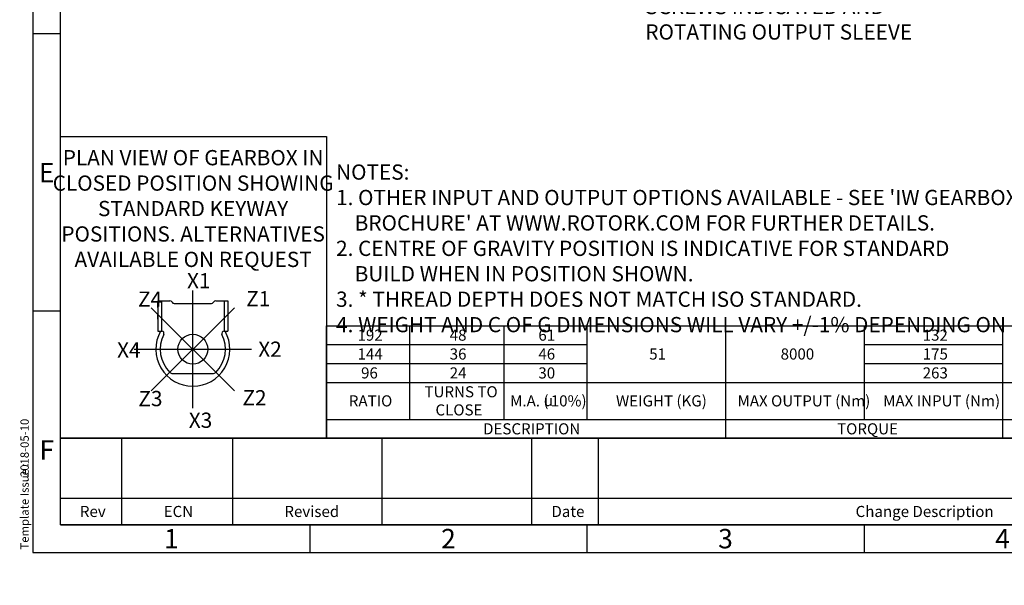
# Model space of a CAD drawing. Units: millimetres. Extents: x 13 to 432, y -172 to 292.
# Drawn here: x 13 to 190, y -1 to 101 of the extents above; entities that cross this region are included whole.
import ezdxf
from ezdxf import colors
from ezdxf.entities.mleader import LeaderData, LeaderLine
from ezdxf.enums import TextEntityAlignment as Align
from ezdxf.lldxf.tags import DXFTag
from ezdxf.math import Vec2, Vec3

# ---------------------------------------------------------------- set-up
doc = ezdxf.new("R2010")
doc.units = ezdxf.units.MM
for name, color, linetype in [('CRS', 7, 'Continuous'), ('Default', 7, 'Continuous'), ('DRG', 7, 'Continuous'), ('DRG2', 7, 'Continuous')]:
    doc.layers.add(name, color=color, linetype=linetype)
doc.styles.add('SEACAD_Arial_Narrow', font='ARIALN.TTF')
doc.styles.add('SEACAD_Solid_Edge_ANSI_GDT_Symbols', font='SEAGDT.TTF')
tags = doc.linetypes.add('CENTER2', pattern=[28.575, 19.05, -3.175, 3.175, -3.175]).pattern_tags.tags
tags[10:11] = [DXFTag(74, 4), DXFTag(75, 0), DXFTag(340, '0'), DXFTag(46, 0.0), DXFTag(50, 0.0), DXFTag(44, 0.0), DXFTag(45, 0.0)]
tags[8:9] = [DXFTag(74, 4), DXFTag(75, 0), DXFTag(340, '0'), DXFTag(46, 0.0), DXFTag(50, 0.0), DXFTag(44, 0.0), DXFTag(45, 0.0)]
tags[6:7] = [DXFTag(74, 4), DXFTag(75, 0), DXFTag(340, '0'), DXFTag(46, 0.0), DXFTag(50, 0.0), DXFTag(44, 0.0), DXFTag(45, 0.0)]
tags[4:5] = [DXFTag(74, 4), DXFTag(75, 0), DXFTag(340, '0'), DXFTag(46, 0.0), DXFTag(50, 0.0), DXFTag(44, 0.0), DXFTag(45, 0.0)]

# ---------------------------------------------------------------- blocks, each defined once
blk = doc.blocks.new('SE12')
at = {"layer": 'Default', "color": 7, "linetype": 'Continuous'}
for p, q in [((31, 25.6), (31, 14.8)), ((51, 25.6), (51, 14.8)), ((78, 25.6), (78, 14.8)), ((105, 25.6), (105, 14.8)), ((117, 25.6), (117, 14.8)), ((20, 14.8), (230, 14.8)), ((31, 14.8), (31, 10)), ((51, 14.8), (51, 10)), ((78, 14.8), (78, 10)), ((105, 14.8), (105, 10)), ((117, 14.8), (117, 10))]:
    blk.add_line(p, q, dxfattribs=at)
blk.add_lwpolyline([(20, 10), (20, 25.6), (230, 25.6), (230, 10), (20, 10)], dxfattribs=at)
at = {"layer": 'Default', "color": 7, "linetype": 'Continuous', "style": 'SEACAD_Arial_Narrow'}
for s, p in [('Rev', (23.48, 13.4)), ('ECN', (38.61, 13.4)), ('Revised', (60.39, 13.4)), ('Date', (108.59, 13.4)), ('Change Description', (163.48, 13.4))]:
    blk.add_text(s, height=2, dxfattribs=at).set_placement(p, align=Align.TOP_LEFT)
blk = doc.blocks.new('_Dot')
at = {"color": 0, "linetype": 'ByBlock', "lineweight": -2}
blk.add_line((-0.5, 0), (-1, 0), dxfattribs=at)
at = {"color": 0, "linetype": 'ByBlock', "const_width": 0.5}
blk.add_lwpolyline([(-0.25, 0, 1), (0.25, 0, 1)], format="xyb", close=True, dxfattribs=at)
blk = doc.blocks.new('SE13')
at = {"layer": 'Default', "color": 7, "linetype": 'Continuous'}
for p, q in [((83, 45.89), (83, 42.49)), ((100, 45.89), (100, 42.49)), ((115, 45.89), (115, 42.49)), ((140, 45.89), (140, 42.49)), ((165, 45.89), (165, 42.49)), ((190, 45.89), (190, 42.49)), ((203.3, 45.89), (203.3, 42.49)), ((216.6, 45.89), (216.6, 42.49)), ((68, 42.49), (83, 42.49)), ((83, 42.49), (100, 42.49)), ((83, 42.49), (83, 39.08)), ((100, 42.49), (115, 42.49)), ((100, 42.49), (100, 39.08)), ((115, 42.49), (115, 39.08)), ((140, 42.49), (140, 39.08)), ((165, 42.49), (190, 42.49)), ((165, 42.49), (165, 39.08)), ((190, 42.49), (190, 39.08)), ((203.3, 42.49), (203.3, 39.08)), ((216.6, 42.49), (216.6, 39.08)), ((68, 39.08), (83, 39.08)), ((83, 39.08), (100, 39.08)), ((83, 39.08), (83, 35.68)), ((100, 39.08), (115, 39.08)), ((100, 39.08), (100, 35.68)), ((115, 39.08), (115, 35.68)), ((140, 39.08), (140, 35.68)), ((165, 39.08), (190, 39.08)), ((165, 39.08), (165, 35.68)), ((190, 39.08), (190, 35.68)), ((203.3, 39.08), (203.3, 35.68)), ((216.6, 39.08), (216.6, 35.68)), ((68, 35.68), (229.9, 35.68)), ((83, 35.68), (83, 29.01)), ((100, 35.68), (100, 29.01)), ((115, 35.68), (115, 29.01)), ((140, 35.68), (140, 29.01)), ((165, 35.68), (165, 29.01)), ((190, 35.68), (190, 29.01)), ((203.3, 35.68), (203.3, 29.01)), ((216.6, 35.68), (216.6, 29.01)), ((68, 29.01), (229.9, 29.01)), ((140, 29.01), (140, 25.6)), ((190, 29.01), (190, 25.6))]:
    blk.add_line(p, q, dxfattribs=at)
blk.add_lwpolyline([(68, 25.6), (68, 45.89), (229.9, 45.89), (229.9, 25.6), (68, 25.6)], dxfattribs=at)
for s, style, p in [('192', 'SEACAD_Arial_Narrow', (73.59, 45.19)), ('48', 'SEACAD_Arial_Narrow', (90.23, 45.19)), ('61', 'SEACAD_Arial_Narrow', (106.23, 45.19)), ('132', 'SEACAD_Arial_Narrow', (175.59, 45.19)), ('144', 'SEACAD_Arial_Narrow', (73.59, 41.79)), ('36', 'SEACAD_Arial_Narrow', (90.23, 41.79)), ('46', 'SEACAD_Arial_Narrow', (106.23, 41.79)), ('51', 'SEACAD_Arial_Narrow', (126.23, 41.79)), ('8000', 'SEACAD_Arial_Narrow', (149.95, 41.79)), ('175', 'SEACAD_Arial_Narrow', (175.59, 41.79)), ('57', 'SEACAD_Arial_Narrow', (195.38, 41.79)), ('53', 'SEACAD_Arial_Narrow', (208.68, 41.79)), ('61', 'SEACAD_Arial_Narrow', (221.98, 41.79)), ('96', 'SEACAD_Arial_Narrow', (74.23, 38.38)), ('24', 'SEACAD_Arial_Narrow', (90.23, 38.38)), ('30', 'SEACAD_Arial_Narrow', (106.23, 38.38)), ('263', 'SEACAD_Arial_Narrow', (175.59, 38.38)), ('TURNS TO', 'SEACAD_Arial_Narrow', (85.68, 34.98)), ('RATIO', 'SEACAD_Arial_Narrow', (72.02, 33.34)), ('M.A. (', 'SEACAD_Arial_Narrow', (101.13, 33.34)), ('u', 'SEACAD_Solid_Edge_ANSI_GDT_Symbols', (107.22, 33.39)), ('10%)', 'SEACAD_Arial_Narrow', (108.47, 33.34)), ('WEIGHT (KG)', 'SEACAD_Arial_Narrow', (120.23, 33.34)), ('MAX OUTPUT (Nm)', 'SEACAD_Arial_Narrow', (142.18, 33.34)), ('MAX INPUT (Nm)', 'SEACAD_Arial_Narrow', (168.45, 33.34)), ('X', 'SEACAD_Arial_Narrow', (195.9, 33.34)), ('Y', 'SEACAD_Arial_Narrow', (209.2, 33.34)), ('Z', 'SEACAD_Arial_Narrow', (222.55, 33.34)), ('CLOSE', 'SEACAD_Arial_Narrow', (87.66, 31.71)), ('DESCRIPTION', 'SEACAD_Arial_Narrow', (96.25, 28.3)), ('TORQUE', 'SEACAD_Arial_Narrow', (160.14, 28.3)), ('CENTRE OF GRAVITY', 'SEACAD_Arial_Narrow', (198.09, 28.3))]:
    blk.add_text(s, height=2, dxfattribs=dict(at, style=style)).set_placement(p, align=Align.TOP_LEFT)
blk = doc.blocks.new('Template_Frame_A3')
at = {"layer": 'Default', "color": 7, "linetype": 'Continuous'}
for p, q in [((15, 292), (15, 5)), ((20, 10), (20, 287)), ((20, 98.5), (15, 98.5)), ((20, 48.5), (15, 48.5)), ((20, 10), (410, 10)), ((65, 10), (65, 5)), ((115, 10), (115, 5)), ((165, 10), (165, 5)), ((15, 5), (415, 5))]:
    blk.add_line(p, q, dxfattribs=at)
at = {"layer": 'Default', "char_height": 3.5, "width": 3, "attachment_point": 5}
for s, insert in [('{\\fArial Narrow|b0||i0||c0|p34;\\C7;\\H3.5;\\W1.;E}', (17.5, 73.5)), ('{\\fArial Narrow|b0||i0||c0|p34;\\C7;\\H3.5;\\W1.;F}', (17.5, 23.5)), ('{\\fArial Narrow|b0||i0||c0|p34;\\C7;\\H3.5;\\W1.;1}', (40, 7.5)), ('{\\fArial Narrow|b0||i0||c0|p34;\\C7;\\H3.5;\\W1.;2}', (90, 7.5)), ('{\\fArial Narrow|b0||i0||c0|p34;\\C7;\\H3.5;\\W1.;3}', (140, 7.5)), ('{\\fArial Narrow|b0||i0||c0|p34;\\C7;\\H3.5;\\W1.;4}', (190, 7.5))]:
    blk.add_mtext(s, dxfattribs=dict(at, insert=insert))
at = {"layer": 'Default', "color": 7, "linetype": 'Continuous'}
ml = blk.add_multileader_mtext('Standard', dxfattribs=at)
ml.set_content('{\\pxsm0.9;\\fArial Narrow|b0||i0||c0|p34;\\W1.;2018-05-10\\P}', color=256)
ml.set_leader_properties()
ml.build(insert=Vec2(0, 0))
ml.multileader.update_dxf_attribs({"dogleg_length": 0, "arrow_head_size": 0.167})
ctx = ml.context
ctx.base_point, ctx.char_height, ctx.arrow_head_size, ctx.landing_gap_size = Vec3(13.52, 16.61), 1.5, 0.167, 0.525
ctx.mtext.insert, ctx.mtext.text_direction = Vec3(12.76, 18.61), Vec3(0, 1)
ml = blk.add_multileader_mtext('Standard', dxfattribs=at)
ml.set_content('{\\pxsm0.9;\\fArial Narrow|b0||i0||c0|p34;\\W1.;Template Issue :\\P}', color=256)
ml.set_leader_properties()
ml.set_arrow_properties(name='DOT')
ml.build(insert=Vec2(0, 0))
ml.multileader.update_dxf_attribs({"leader_type": 0, "dogleg_length": 0, "arrow_head_size": 1.5})
ctx = ml.context
ctx.base_point, ctx.char_height, ctx.arrow_head_size, ctx.landing_gap_size = Vec3(13.71, 3.53), 1.5, 1.5, 0.525
ctx.mtext.insert, ctx.mtext.text_direction = Vec3(12.75, 5.53), Vec3(0, 1)
blk = doc.blocks.new('Keyway_orientation')
at = {"layer": 'CRS', "color": 7, "linetype": 'CENTER2'}
for p, q in [((-24.13, 5.45), (-24.13, 26.64)), ((-16.64, 8.55), (-31.63, 23.54)), ((-31.63, 8.55), (-16.64, 23.54)), ((-34.73, 16.05), (-13.54, 16.05))]:
    blk.add_line(p, q, dxfattribs=at)
at = {"layer": 'Default', "color": 7, "linetype": 'Continuous'}
for p, q in [((-48, 54.4), (0, 54.4)), ((-48, 0), (-48, 54.4)), ((0, 54.4), (0, 0)), ((0, 0), (-48, 0))]:
    blk.add_line(p, q, dxfattribs=at)
at = {"layer": 'DRG', "color": 7, "linetype": 'Continuous'}
for p, q in [((-30.43, 24.78), (-28.29, 24.78)), ((-30.43, 24.78), (-30.43, 19.28)), ((-29.79, 24.78), (-29.79, 19.28)), ((-27.48, 24.31), (-20.79, 24.31)), ((-19.97, 24.78), (-18.48, 24.78)), ((-18.48, 24.78), (-17.83, 24.78)), ((-18.48, 24.78), (-18.48, 19.28)), ((-17.83, 24.78), (-17.83, 19.28)), ((-30.43, 19.28), (-29.79, 19.28)), ((-29.79, 19.28), (-29.73, 19.28)), ((-18.53, 19.28), (-18.48, 19.28)), ((-18.48, 19.28), (-17.83, 19.28)), ((-27.74, 11.65), (-20.53, 11.65))]:
    blk.add_line(p, q, dxfattribs=at)
blk.add_circle((-24.13, 16.05), 2.7, dxfattribs=at)
for centre, radius, start, end in [((-28.29, 24.31), 0.471, 30, 90), ((-27.48, 24.78), 0.471, 210, 270), ((-20.79, 24.78), 0.471, 270, 330), ((-19.97, 24.31), 0.471, 90, 150), ((-24.13, 16.05), 6.67, 150.9875, 270), ((-24.13, 16.05), 5.89, 153.0757, 225.0475), ((-29.73, 18.89), 0.393, 333.0757, 90), ((-24.13, 16.05), 6.67, 270, 29.0125), ((-24.13, 16.05), 5.89, 314.9525, 26.9243), ((-18.53, 18.89), 0.393, 90, 206.9243), ((-27.74, 12.44), 0.785, 225.0475, 270), ((-20.53, 12.44), 0.785, 270, 314.9525)]:
    blk.add_arc(centre, radius, start, end, dxfattribs=at)
at = {"layer": 'DRG2', "color": 7, "linetype": 'Continuous'}
for p, q in [((-30.43, 23.56), (-30.43, 24.66)), ((-30.43, 21.48), (-30.43, 22.58)), ((-30.43, 20.5), (-30.43, 19.4))]:
    blk.add_line(p, q, dxfattribs=at)
at = {"layer": 'Default', "color": 7, "linetype": 'Continuous'}
ml = blk.add_multileader_mtext('Standard', dxfattribs=at)
ml.set_content('{\\pxsm0.9;\\fArial Narrow|b0||i0||c0|p34;\\W1.;PLAN VIEW OF GEARBOX IN\\PCLOSED POSITION SHOWING\\PSTANDARD KEYWAY \\PPOSITIONS. ALTERNATIVES\\PAVAILABLE ON REQUEST\\P}', color=256)
ml.set_leader_properties()
ml.set_arrow_properties(name='DOT')
ml.build(insert=Vec2(0, 0))
ml.multileader.update_dxf_attribs({"leader_type": 0, "dogleg_length": 0, "arrow_head_size": 2.75})
ctx = ml.context
ctx.base_point, ctx.char_height, ctx.arrow_head_size, ctx.landing_gap_size = Vec3(-48.49, 50.48), 2.75, 2.75, 0.963
ctx.text_align_type = 1
ctx.mtext.insert, ctx.mtext.alignment = Vec3(-24.08, 51.96), 2
ml = blk.add_multileader_mtext('Standard', dxfattribs=at)
ml.set_content('{\\pxsm0.9;\\fArial Narrow|b0||i0||c0|p34;\\W1.;X1\\P}', color=256)
ml.set_leader_properties()
ml.set_arrow_properties(name='DOT')
ml.build(insert=Vec2(0, 0))
ml.multileader.update_dxf_attribs({"leader_type": 0, "dogleg_length": 0, "arrow_head_size": 2.75})
ctx = ml.context
ctx.base_point, ctx.char_height, ctx.arrow_head_size, ctx.landing_gap_size = Vec3(-27.18, 28.39), 2.75, 2.75, 0.963
ctx.mtext.insert = Vec3(-25.18, 29.77)
ml = blk.add_multileader_mtext('Standard', dxfattribs=at)
ml.set_content('{\\pxsm0.9;\\fArial Narrow|b0||i0||c0|p34;\\W1.;Z4\\P}', color=256)
ml.set_leader_properties()
ml.set_arrow_properties(name='DOT')
ml.build(insert=Vec2(0, 0))
ml.multileader.update_dxf_attribs({"leader_type": 0, "dogleg_length": 0, "arrow_head_size": 2.75})
ctx = ml.context
ctx.base_point, ctx.char_height, ctx.arrow_head_size, ctx.landing_gap_size = Vec3(-36.02, 25.07), 2.75, 2.75, 0.963
ctx.mtext.insert = Vec3(-34.02, 26.45)
ml = blk.add_multileader_mtext('Standard', dxfattribs=at)
ml.set_content('{\\pxsm0.9;\\fArial Narrow|b0||i0||c0|p34;\\W1.;Z1\\P}', color=256)
ml.set_leader_properties()
ml.set_arrow_properties(name='DOT')
ml.build(insert=Vec2(0, 0))
ml.multileader.update_dxf_attribs({"leader_type": 0, "dogleg_length": 0, "arrow_head_size": 2.75})
ctx = ml.context
ctx.base_point, ctx.char_height, ctx.arrow_head_size, ctx.landing_gap_size = Vec3(-16.51, 25.14), 2.75, 2.75, 0.963
ctx.mtext.insert = Vec3(-14.51, 26.52)
ml = blk.add_multileader_mtext('Standard', dxfattribs=at)
ml.set_content('{\\pxsm0.9;\\fArial Narrow|b0||i0||c0|p34;\\W1.;X4\\P}', color=256)
ml.set_leader_properties()
ml.set_arrow_properties(name='DOT')
ml.build(insert=Vec2(0, 0))
ml.multileader.update_dxf_attribs({"leader_type": 0, "dogleg_length": 0, "arrow_head_size": 2.75})
ctx = ml.context
ctx.base_point, ctx.char_height, ctx.arrow_head_size, ctx.landing_gap_size = Vec3(-39.8, 15.92), 2.75, 2.75, 0.963
ctx.mtext.insert = Vec3(-37.8, 17.29)
ml = blk.add_multileader_mtext('Standard', dxfattribs=at)
ml.set_content('{\\pxsm0.9;\\fArial Narrow|b0||i0||c0|p34;\\W1.;X2\\P}', color=256)
ml.set_leader_properties()
ml.set_arrow_properties(name='DOT')
ml.build(insert=Vec2(0, 0))
ml.multileader.update_dxf_attribs({"leader_type": 0, "dogleg_length": 0, "arrow_head_size": 2.75})
ctx = ml.context
ctx.base_point, ctx.char_height, ctx.arrow_head_size, ctx.landing_gap_size = Vec3(-14.32, 16.05), 2.75, 2.75, 0.963
ctx.mtext.insert = Vec3(-12.32, 17.43)
ml = blk.add_multileader_mtext('Standard', dxfattribs=at)
ml.set_content('{\\pxsm0.9;\\fArial Narrow|b0||i0||c0|p34;\\W1.;Z3\\P}', color=256)
ml.set_leader_properties()
ml.set_arrow_properties(name='DOT')
ml.build(insert=Vec2(0, 0))
ml.multileader.update_dxf_attribs({"leader_type": 0, "dogleg_length": 0, "arrow_head_size": 2.75})
ctx = ml.context
ctx.base_point, ctx.char_height, ctx.arrow_head_size, ctx.landing_gap_size = Vec3(-35.95, 7.14), 2.75, 2.75, 0.963
ctx.mtext.insert = Vec3(-33.95, 8.53)
ml = blk.add_multileader_mtext('Standard', dxfattribs=at)
ml.set_content('{\\pxsm0.9;\\fArial Narrow|b0||i0||c0|p34;\\W1.;Z2\\P}', color=256)
ml.set_leader_properties()
ml.set_arrow_properties(name='DOT')
ml.build(insert=Vec2(0, 0))
ml.multileader.update_dxf_attribs({"leader_type": 0, "dogleg_length": 0, "arrow_head_size": 2.75})
ctx = ml.context
ctx.base_point, ctx.char_height, ctx.arrow_head_size, ctx.landing_gap_size = Vec3(-17.18, 7.29), 2.75, 2.75, 0.963
ctx.mtext.insert = Vec3(-15.18, 8.67)
ml = blk.add_multileader_mtext('Standard', dxfattribs=at)
ml.set_content('{\\pxsm0.9;\\fArial Narrow|b0||i0||c0|p34;\\W1.;X3\\P}', color=256)
ml.set_leader_properties()
ml.set_arrow_properties(name='DOT')
ml.build(insert=Vec2(0, 0))
ml.multileader.update_dxf_attribs({"leader_type": 0, "dogleg_length": 0, "arrow_head_size": 2.75})
ctx = ml.context
ctx.base_point, ctx.char_height, ctx.arrow_head_size, ctx.landing_gap_size = Vec3(-26.86, 3.22), 2.75, 2.75, 0.963
ctx.mtext.insert = Vec3(-24.86, 4.62)

msp = doc.modelspace()

# ---------------------------------------------------------------- block references
at = {"layer": 'Default', "color": 7}
for name, p in [('Template_Frame_A3', (0.0001, 0.0001)), ('Keyway_orientation', (68.0001, 25.6028))]:
    msp.add_blockref(name, p, dxfattribs=at)
at = {"layer": 'Default'}
for name in ['SE13', 'SE12']:
    msp.add_blockref(name, (0, 0), dxfattribs=at)

# ---------------------------------------------------------------- leaders
at = {"layer": 'Default', "color": 7, "linetype": 'Continuous'}
ml = msp.add_multileader_mtext('Standard', dxfattribs=at)
ml.set_content('{\\pxsm0.9;\\fArial Narrow|b0||i0||c0|p34;\\W1.;KEYWAY POSITION CAN BE MOVED THORUGH 45%%d STEPS BY REMOVING 8 SCREWS INDICATED AND ROTATING OUTPUT SLEEVE\\P}', color=256)
ml.set_leader_properties()
ml.build(insert=Vec2(0, 0))
ml.multileader.update_dxf_attribs({"dogleg_length": 4.125, "arrow_head_size": 2.75})
ctx = ml.context
ctx.base_point, ctx.char_height, ctx.arrow_head_size, ctx.landing_gap_size = Vec3(123.5352, 117.7923), 2.75, 2.75, 0.9625
notes = []
notes.append((ctx, [(0, (1, 1, 0), (120.4477, 117.1673), (1, 0), 4.125, [(0, [(99.752, 146.3817)], 0, [])])]))
ctx.mtext.insert, ctx.mtext.width = Vec3(125.5352, 118.5657), 48.52731
ml = msp.add_multileader_mtext('Standard', dxfattribs=at)
ml.set_content("{\\pxsm0.9;\\fArial Narrow|b0||i0||c0|p34;\\W1.;NOTES:\\P1. OTHER INPUT AND OUTPUT OPTIONS AVAILABLE - SEE 'IW GEARBOX \\P    BROCHURE' AT WWW.ROTORK.COM FOR FURTHER DETAILS.\\P2. CENTRE OF GRAVITY POSITION IS INDICATIVE FOR STANDARD \\P    BUILD WHEN IN POSITION SHOWN.\\P3. * THREAD DEPTH DOES NOT MATCH ISO STANDARD.\\P4. WEIGHT AND C OF G DIMENSIONS WILL VARY +/-1% DEPENDING ON RATIO.\\P}", color=256)
ml.set_leader_properties()
ml.set_arrow_properties(name='DOT')
ml.build(insert=Vec2(0, 0))
ml.multileader.update_dxf_attribs({"leader_type": 0, "dogleg_length": 0, "arrow_head_size": 2.75})
ctx = ml.context
ctx.base_point, ctx.char_height, ctx.arrow_head_size, ctx.landing_gap_size = Vec3(67.7208, 73.542), 2.75, 2.75, 0.9625
ctx.mtext.insert = Vec3(69.7208, 74.9679)
ml = msp.add_multileader_mtext('Standard', dxfattribs=at)
ml.set_content('{\\pxsm0.9;\\fArial Narrow|b0||i0||c0|p34;\\W1.; \\P}', color=256)
ml.set_leader_properties()
ml.set_arrow_properties(name='DOT')
ml.build(insert=Vec2(0, 0))
ml.multileader.update_dxf_attribs({"leader_type": 0, "dogleg_length": 0, "arrow_head_size": 2.75})
ctx = ml.context
ctx.base_point, ctx.char_height, ctx.arrow_head_size, ctx.landing_gap_size = Vec3(38.5099, 20.2281), 2.75, 2.75, 0.9625
ctx.text_align_type = 1
ctx.mtext.insert, ctx.mtext.alignment = Vec3(40.9476, 21.6031), 2
for ctx, leaders in notes:
    for number, flags, end, landing, length, lines in leaders:
        leader = LeaderData()
        leader.index, (leader.has_last_leader_line, leader.has_dogleg_vector, leader.attachment_direction) = number, flags
        leader.last_leader_point, leader.dogleg_vector, leader.dogleg_length = Vec3(end), Vec3(landing), length
        for number, points, colour, breaks in lines:
            line = LeaderLine()
            line.index, line.vertices, line.color, line.breaks = number, Vec3.list(points), colors.encode_raw_color(colour), breaks
            leader.lines.append(line)
        ctx.leaders.append(leader)

doc.saveas('drawing.dxf')
